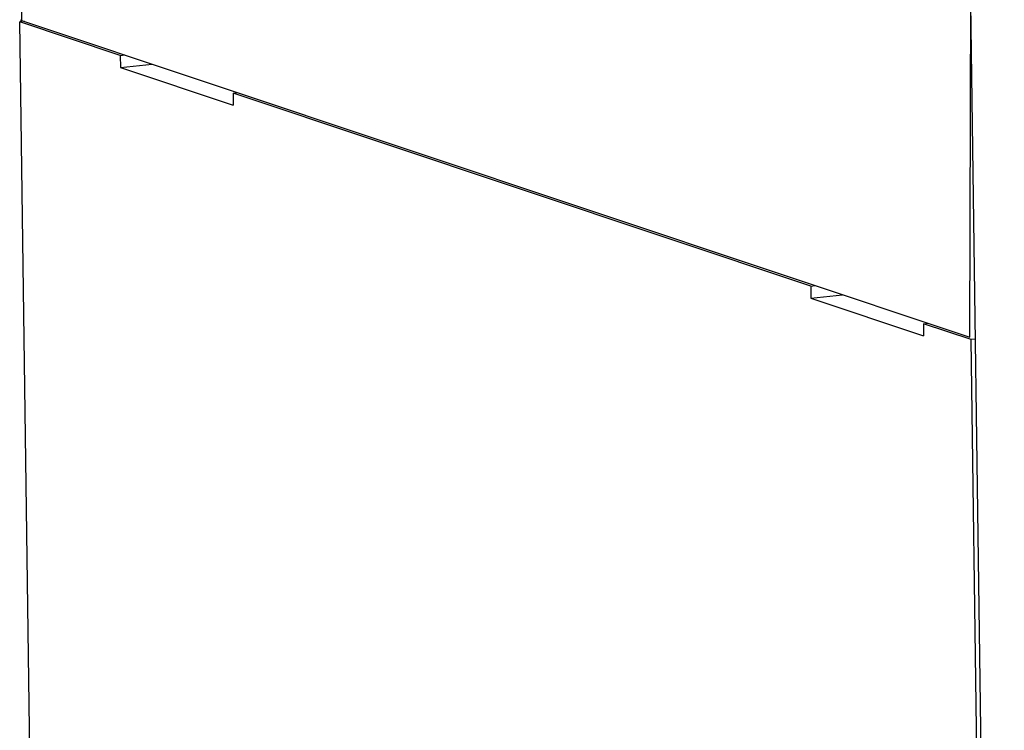
# Model space of a CAD drawing. Extents: x 0 to 34, y 0 to 22.
# Drawn here: x 20 to 22, y 18.2 to 19.6 of the extents above; entities that cross this region are included whole.
import ezdxf

# ---------------------------------------------------------------- set-up
doc = ezdxf.new("R2010")
doc.units = 0
doc.header["$LTSCALE"] = 1.87
doc.header["$MEASUREMENT"] = 0
doc.layers.get('0').update_dxf_attribs({"linetype": 'CONTINUOUS'})

msp = doc.modelspace()

# ---------------------------------------------------------------- linework, layer by layer
at = {"color": 7, "linetype": 'CONTINUOUS'}
for p, q in [((19.9825, 20.3347), (19.9757, 19.6462)), ((21.8994, 19.0034), (21.9009, 19.6937)), ((21.9005, 19.6806), (21.969, 14.7033)), ((19.9806, 19.6445), (19.9718, 19.6435)), ((20.0403, 14.6663), (19.9718, 19.6435)), ((20.1759, 19.5753), (19.9718, 19.6435)), ((19.9757, 19.6462), (21.8994, 19.0034)), ((20.1759, 19.5753), (20.1849, 19.5763)), ((20.1759, 19.5753), (20.1762, 19.5507)), ((20.1762, 19.5507), (20.2404, 19.5577)), ((20.1762, 19.5507), (20.4049, 19.4743)), ((20.4046, 19.4989), (20.4134, 19.4999)), ((20.4046, 19.4989), (20.4049, 19.4743)), ((21.5764, 19.1074), (20.4046, 19.4989)), ((21.5764, 19.1074), (21.5854, 19.1083)), ((21.5764, 19.1074), (21.5767, 19.0828)), ((21.5767, 19.0828), (21.6409, 19.0898)), ((21.5767, 19.0828), (21.8054, 19.0064)), ((21.8051, 19.0309), (21.8139, 19.032)), ((21.8051, 19.0309), (21.8054, 19.0064)), ((21.9017, 18.9987), (21.8051, 19.0309)), ((21.9099, 18.9996), (21.9017, 18.9987)), ((21.9595, 14.8016), (21.9017, 18.9987))]:
    msp.add_line(p, q, dxfattribs=at)
msp.add_open_spline([(19.9757, 19.6462), (19.9752, 19.6463), (19.9744, 19.6466), (19.9735, 19.6473), (19.9735, 19.6477), (19.9735, 19.6478)], degree=3, knots=[0, 0, 0, 0, 0.57878, 0.923752, 1, 1, 1, 1], dxfattribs=at)

doc.saveas('drawing.dxf')
